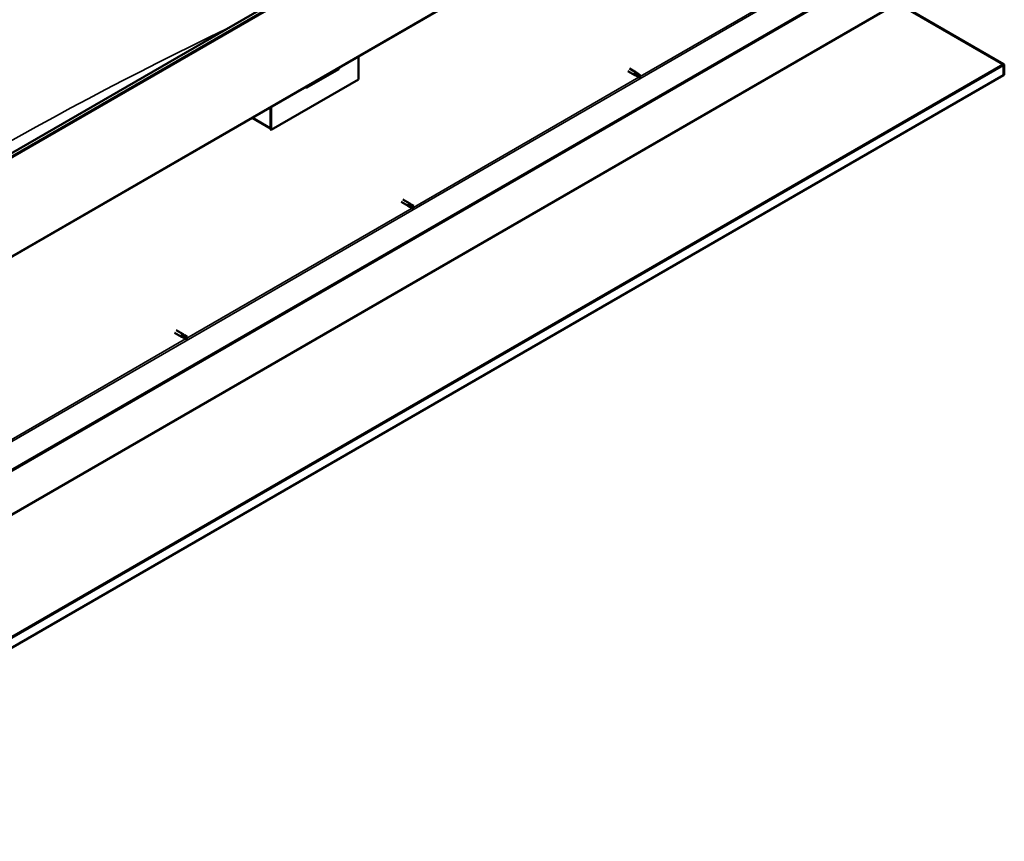
# Model space of a CAD drawing. Units: millimetres. Extents: x -6451 to 24657, y 2934 to 8837.
# Drawn here: x 23063 to 24657, y 2935 to 4265 of the extents above; entities that cross this region are included whole.
import ezdxf

# ---------------------------------------------------------------- set-up
doc = ezdxf.new("R2010")
doc.units = ezdxf.units.MM
doc.header["$LTSCALE"] = 25
doc.layers.add('Visible (ISO)', color=7, linetype='Continuous', lineweight=50)
doc.layers.add('Visible Narrow (ISO)', color=7, linetype='Continuous', lineweight=35)

msp = doc.modelspace()

# ---------------------------------------------------------------- linework, layer by layer
at = {"layer": 'Visible (ISO)'}
for p, q in [((22607.1, 3793.6), (24587, 4936.7)), ((24591.5, 4932.1), (22611.6, 3789)), ((22606.7, 3625.3), (24586.6, 4768.4)), ((24527.2, 4389.1), (22552.2, 3248.8)), ((22552.2, 3247.6), (24527.2, 4387.9)), ((24484.6, 4291.1), (24654.9, 4192.9)), ((24655.9, 4193.3), (24485.7, 4291.5)), ((23611.5, 4205.4), (23611.5, 4168.2)), ((24655.5, 4192.5), (24655.9, 4193.3)), ((23528, 4155.2), (23579.7, 4185)), ((24047.6, 4181.9), (24058.9, 4175.3)), ((24050, 4186), (24061.3, 4179.5)), ((24059.6, 4177.7), (24061.6, 4176.5)), ((24063.7, 4177.7), (24061.4, 4179.4)), ((24063.7, 4177.7), (24067.8, 4175.4)), ((24655.5, 4192.4), (24655.5, 4192.5)), ((24656, 4191.3), (24657, 4192.3)), ((24656.1, 4175.3), (24656.1, 4190.8)), ((24657.2, 4175.9), (24657.2, 4191.4)), ((24656.1, 4175.3), (22507.4, 2934.7)), ((23611.5, 4168.2), (23470.1, 4086.6)), ((24061.7, 4174.1), (24059, 4175.3)), ((24061.6, 4176.5), (24065.7, 4174.2)), ((24061.6, 4174.2), (24065.7, 4171.8)), ((24065.7, 4174.2), (24067.6, 4173.1)), ((24067.8, 4173), (24067.6, 4173.1)), ((24656.1, 4175.3), (24657.2, 4175.9)), ((24656.1, 4175.3), (24656.1, 4175.3)), ((23469, 4123.1), (23469, 4090)), ((23469, 4123.1), (23469, 4087.2)), ((23470.1, 4086.6), (23470.1, 4123.8)), ((23469, 4088.9), (23439.3, 4106)), ((23469, 4087.2), (23470.1, 4086.6)), ((23683, 3974.1), (23694.4, 3967.6)), ((23680.6, 3970), (23692, 3963.4)), ((23694.7, 3962.3), (23692, 3963.4)), ((23692.7, 3965.8), (23694.7, 3964.7)), ((23696.7, 3965.8), (23694.4, 3967.5)), ((23694.7, 3964.7), (23698.7, 3962.3)), ((23694.7, 3962.3), (23698.7, 3959.9)), ((23696.7, 3965.8), (23700.8, 3963.5)), ((23698.7, 3962.3), (23700.6, 3961.2)), ((23700.8, 3961.1), (23700.6, 3961.2)), ((23313.7, 3758.1), (23325, 3751.6)), ((23316.1, 3762.2), (23327.4, 3755.7)), ((23327.7, 3750.4), (23325.1, 3751.5)), ((23325.7, 3753.9), (23327.7, 3752.8)), ((23329.8, 3753.9), (23327.5, 3755.7)), ((23327.7, 3752.8), (23331.7, 3750.4)), ((23327.7, 3750.4), (23331.7, 3748.1)), ((23329.7, 3754), (23333.8, 3751.6)), ((23331.7, 3750.4), (23333.6, 3749.4)), ((23333.8, 3749.2), (23333.6, 3749.4))]:
    msp.add_line(p, q, dxfattribs=at)
for centre, major_axis, ratio, start_param, end_param in [((23574.7, 4190.7), (5.14, -5.58), 0.368973, 6.200611, 6.91206), ((24060.1, 4177.4), (1.2, 2.08), 0.57735, 6.213805, 9.494158), ((24062.7, 4175.9), (1.02, 1.78), 0.57735, 0, 1.570796), ((24653.6, 4192.2), (-1.75, 3.03), 0.57735, 4.252614, 4.31969), ((24654.7, 4189.9), (1, 1.73), 0.57735, 5.497787, 5.890486), ((24654.7, 4189.9), (1.75, 3.03), 0.57735, 5.497787, 5.890486), ((24062.7, 4175.9), (-1.03, -1.78), 0.57735, 5.631421, 6.283185), ((24066.7, 4173.6), (-1.03, -1.78), 0.57735, 6.21806, 7.853982), ((24066.7, 4173.6), (1.03, 1.78), 0.57735, 6.21806, 7.853982), ((23523.1, 4160.9), (5.14, -5.58), 0.368973, 5.489162, 6.200611), ((23693.2, 3965.5), (1.2, 2.08), 0.57735, 6.213805, 9.494158), ((23695.7, 3964.1), (-1.03, -1.78), 0.57735, 5.631421, 6.283185), ((23695.7, 3964.1), (1.02, 1.78), 0.57735, 0, 1.570796), ((23699.7, 3961.7), (1.03, 1.78), 0.57735, 6.21806, 7.853982), ((23699.7, 3961.7), (-1.03, -1.78), 0.57735, 6.21806, 7.853982), ((23326.2, 3753.6), (1.2, 2.08), 0.57735, 6.213805, 9.494158), ((23328.7, 3752.2), (-1.03, -1.78), 0.57735, 5.631421, 6.283185), ((23328.7, 3752.2), (1.02, 1.78), 0.57735, 0, 1.570796), ((23332.8, 3749.8), (1.03, 1.78), 0.57735, 6.21806, 7.853982), ((23332.8, 3749.8), (-1.03, -1.78), 0.57735, 6.21806, 7.853982)]:
    msp.add_ellipse(centre, major_axis=major_axis, ratio=ratio, start_param=start_param, end_param=end_param, dxfattribs=at)
for points, knots in [([(24655.9, 4193.3), (24656.1, 4193.2), (24656.3, 4193), (24656.7, 4192.7), (24656.8, 4192.5), (24657, 4192.3)], [0, 0, 0, 0, 0.078103, 0.078103, 0.156206, 0.156206, 0.156206, 0.156206]), ([(24061.2, 4174.9), (24061, 4175.1), (24060.8, 4175.2), (24060.4, 4175.6), (24060.1, 4175.9), (24059.8, 4176.5), (24059.6, 4176.8), (24059.5, 4177.2), (24059.5, 4177.3), (24059.6, 4177.5), (24059.6, 4177.6), (24059.6, 4177.7)], [0.9725494, 0.9725494, 0.9725494, 0.9725494, 1.0547969, 1.0547969, 1.1648244, 1.1648244, 1.2623094, 1.2623094, 1.290226, 1.290226, 1.3181426, 1.3181426, 1.3181426, 1.3181426]), ([(24655.9, 4192), (24655.8, 4192.1), (24655.6, 4192.3), (24655.3, 4192.6), (24655.1, 4192.8), (24654.9, 4192.9)], [0, 0, 0, 0, 0.078103, 0.078103, 0.156206, 0.156206, 0.156206, 0.156206]), ([(24065.6, 4171.9), (24065.4, 4172), (24065.1, 4172.2), (24064.3, 4172.6), (24063.8, 4173), (24062.6, 4173.7), (24062.1, 4174.2), (24061.4, 4174.7), (24061.3, 4174.8), (24061.2, 4174.9)], [1.0298299, 1.0298299, 1.0298299, 1.0298299, 1.1268672, 1.1268672, 1.3401618, 1.3401618, 1.5534565, 1.5534565, 1.5990374, 1.5990374, 1.5990374, 1.5990374]), ([(23694.2, 3963), (23694, 3963.2), (23693.8, 3963.3), (23693.4, 3963.8), (23693.1, 3964), (23692.8, 3964.6), (23692.6, 3964.9), (23692.5, 3965.3), (23692.5, 3965.4), (23692.6, 3965.6), (23692.6, 3965.7), (23692.7, 3965.8)], [0.9725494, 0.9725494, 0.9725494, 0.9725494, 1.0547969, 1.0547969, 1.1648244, 1.1648244, 1.2623094, 1.2623094, 1.290226, 1.290226, 1.3181426, 1.3181426, 1.3181426, 1.3181426]), ([(23698.7, 3960), (23698.4, 3960.1), (23698.2, 3960.3), (23697.3, 3960.8), (23696.8, 3961.1), (23695.6, 3961.9), (23695.1, 3962.3), (23694.5, 3962.8), (23694.3, 3962.9), (23694.2, 3963)], [1.0298299, 1.0298299, 1.0298299, 1.0298299, 1.1268672, 1.1268672, 1.3401618, 1.3401618, 1.5534565, 1.5534565, 1.5990374, 1.5990374, 1.5990374, 1.5990374]), ([(23327.3, 3751.1), (23327, 3751.3), (23326.8, 3751.5), (23326.4, 3751.9), (23326.2, 3752.1), (23325.8, 3752.7), (23325.6, 3753), (23325.6, 3753.5), (23325.6, 3753.6), (23325.6, 3753.8), (23325.6, 3753.8), (23325.7, 3753.9)], [0.9725494, 0.9725494, 0.9725494, 0.9725494, 1.0547969, 1.0547969, 1.1648244, 1.1648244, 1.2623094, 1.2623094, 1.290226, 1.290226, 1.3181426, 1.3181426, 1.3181426, 1.3181426]), ([(23331.7, 3748.1), (23331.4, 3748.2), (23331.2, 3748.4), (23330.4, 3748.9), (23329.8, 3749.2), (23328.6, 3750), (23328.1, 3750.4), (23327.5, 3750.9), (23327.4, 3751), (23327.3, 3751.1)], [1.0298299, 1.0298299, 1.0298299, 1.0298299, 1.1268672, 1.1268672, 1.3401618, 1.3401618, 1.5534565, 1.5534565, 1.5990374, 1.5990374, 1.5990374, 1.5990374])]:
    msp.add_open_spline(points, degree=3, knots=knots, dxfattribs=at)
for points in [[(24656, 4191.3), (24656, 4191.4), (24655.9, 4191.4), (24655.9, 4191.5)], [(24067.6, 4173.1), (24067, 4172.7), (24066.3, 4172.3), (24065.6, 4171.9)], [(24067.6, 4173.1), (24067.6, 4173.8), (24067.7, 4174.6), (24067.8, 4175.3)], [(23700.6, 3961.2), (23700, 3960.8), (23699.3, 3960.4), (23698.7, 3960)], [(23700.6, 3961.2), (23700.6, 3962), (23700.7, 3962.7), (23700.8, 3963.4)], [(23333.6, 3749.4), (23333, 3748.9), (23332.3, 3748.5), (23331.7, 3748.1)], [(23333.6, 3749.4), (23333.7, 3750.1), (23333.7, 3750.8), (23333.8, 3751.6)]]:
    msp.add_open_spline(points, degree=3, dxfattribs=at)
at = {"layer": 'Visible Narrow (ISO)'}
for p, q in [((24590.9, 4933.9), (22611, 3790.8)), ((24587.3, 4770), (22607.4, 3626.9)), ((22549.8, 3293.5), (24487.2, 4412.1)), ((24067.6, 4173.1), (24432.5, 4383.8)), ((24484.6, 4291.1), (22507.2, 3149.4)), ((22507.3, 3151.1), (24483.7, 4292.2)), ((22507.1, 2952.9), (24654.9, 4192.9)), ((24656.1, 4190.8), (22507.4, 2950.2)), ((24657.2, 4191.4), (24656.1, 4190.8)), ((24656.1, 4190.8), (24656.1, 4190.8)), ((23700.6, 3961.2), (24065.5, 4171.9)), ((23440.3, 4106.6), (23469, 4090)), ((23333.6, 3749.4), (23698.5, 3960)), ((22966.6, 3537.5), (23331.5, 3748.2))]:
    msp.add_line(p, q, dxfattribs=at)
msp.add_ellipse((22977.6, -1621.7), major_axis=(-3460, -5992.8), ratio=0.57735, start_param=3.841026, end_param=4.024492, dxfattribs=at)

doc.saveas('drawing.dxf')
